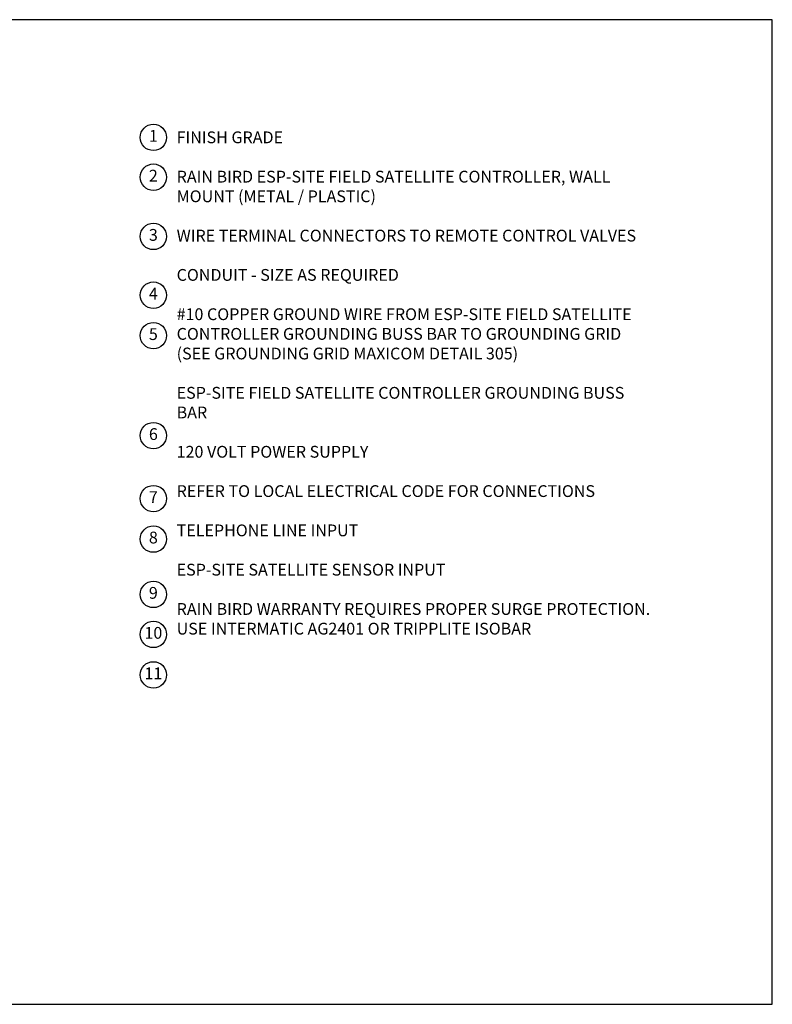
# Model space of a CAD drawing. Extents: x 0 to 16.5, y 0 to 10.4.
# Drawn here: x 8.5 to 16.5, y 0 to 10.4 of the extents above; entities that cross this region are included whole.
import ezdxf
from ezdxf.enums import TextEntityAlignment as Align

# ---------------------------------------------------------------- set-up
doc = ezdxf.new("R2010")
doc.units = 0
doc.header["$LTSCALE"] = 0.5
doc.header["$MEASUREMENT"] = 0
doc.layers.get('0').update_dxf_attribs({"linetype": 'CONTINUOUS'})
doc.layers.add('IMAGE', color=7, linetype='CONTINUOUS')
doc.layers.add('TEXT_BUBBLES', color=7, linetype='CONTINUOUS')
doc.styles.add('L100', font='SIMPLEX', dxfattribs={"height": 0.1})
doc.styles.add('ROMANS', font='ROMANS.SHX')

# ---------------------------------------------------------------- blocks, each defined once
blk = doc.blocks.new('bubble')
blk.add_circle((0, 0), 0.14)
at = {"style": 'ROMANS'}
blk.add_attdef('XX', text='', height=0.125, dxfattribs=at).set_placement((0, 0), align=Align.MIDDLE)

msp = doc.modelspace()

# ---------------------------------------------------------------- linework, layer by layer
at = {"layer": 'IMAGE'}
msp.add_lwpolyline([(0, 0), (16.49, 0), (16.49, 10.44), (0, 10.44)], close=True, dxfattribs=at)

# ---------------------------------------------------------------- block references
at = {"layer": 'TEXT_BUBBLES'}
ref = msp.add_blockref('bubble', (9.924, 9.192), dxfattribs=at)
ref.add_attrib('XX', '1', dxfattribs={"height": 0.125, "style": 'ROMANS'}).set_placement((9.924, 9.192), align=Align.MIDDLE)
ref = msp.add_blockref('bubble', (9.924, 8.77), dxfattribs=at)
ref.add_attrib('XX', '2', dxfattribs={"height": 0.125, "style": 'ROMANS'}).set_placement((9.924, 8.77), align=Align.MIDDLE)
ref = msp.add_blockref('bubble', (9.924, 8.142), dxfattribs=at)
ref.add_attrib('XX', '3', dxfattribs={"height": 0.125, "style": 'ROMANS'}).set_placement((9.924, 8.142), align=Align.MIDDLE)
ref = msp.add_blockref('bubble', (9.924, 7.519), dxfattribs=at)
ref.add_attrib('XX', '4', dxfattribs={"height": 0.125, "style": 'ROMANS'}).set_placement((9.924, 7.519), align=Align.MIDDLE)
ref = msp.add_blockref('bubble', (9.924, 7.09), dxfattribs=at)
ref.add_attrib('XX', '5', dxfattribs={"height": 0.125, "style": 'ROMANS'}).set_placement((9.924, 7.09), align=Align.MIDDLE)
ref = msp.add_blockref('bubble', (9.924, 6.03), dxfattribs=at)
ref.add_attrib('XX', '6', dxfattribs={"height": 0.125, "style": 'ROMANS'}).set_placement((9.924, 6.03), align=Align.MIDDLE)
ref = msp.add_blockref('bubble', (9.924, 5.362), dxfattribs=at)
ref.add_attrib('XX', '7', dxfattribs={"height": 0.125, "style": 'ROMANS'}).set_placement((9.924, 5.362), align=Align.MIDDLE)
ref = msp.add_blockref('bubble', (9.924, 4.933), dxfattribs=at)
ref.add_attrib('XX', '8', dxfattribs={"height": 0.125, "style": 'ROMANS'}).set_placement((9.924, 4.933), align=Align.MIDDLE)
ref = msp.add_blockref('bubble', (9.924, 4.346), dxfattribs=at)
ref.add_attrib('XX', '9', dxfattribs={"height": 0.125, "style": 'ROMANS'}).set_placement((9.924, 4.346), align=Align.MIDDLE)
ref = msp.add_blockref('bubble', (9.924, 3.922), dxfattribs=at)
ref.add_attrib('XX', '10', dxfattribs={"height": 0.125, "style": 'ROMANS'}).set_placement((9.924, 3.922), align=Align.MIDDLE)
ref = msp.add_blockref('bubble', (9.924, 3.493), dxfattribs=at)
ref.add_attrib('XX', '11', dxfattribs={"height": 0.125, "style": 'ROMANS'}).set_placement((9.924, 3.493), align=Align.MIDDLE)

# ---------------------------------------------------------------- texts
at = {"layer": 'TEXT_BUBBLES', "insert": (10.171, 9.255), "char_height": 0.125, "width": 5.05025, "attachment_point": 1, "style": 'L100'}
msp.add_mtext('FINISH GRADE\\P\\P{\\Fromans.shx;RAIN BIRD ESP-SITE FIELD SATELLITE CONTROLLER, WALL MOUNT (METAL / PLASTIC)\\P\\P}WIRE TERMINAL CONNECTORS TO REMOTE CONTROL VALVES\\P\\PCONDUIT - SIZE AS REQUIRED\\P\\P#10 COPPER GROUND WIRE FROM ESP-SITE FIELD SATELLITE CONTROLLER GROUNDING BUSS BAR TO GROUNDING GRID (SEE GROUNDING GRID MAXICOM DETAIL 305)\\P\\PESP-SITE FIELD SATELLITE CONTROLLER GROUNDING BUSS BAR\\P\\P120 VOLT POWER SUPPLY\\P\\PREFER TO LOCAL ELECTRICAL CODE FOR CONNECTIONS\\P\\PTELEPHONE LINE INPUT\\P\\PESP-SITE SATELLITE SENSOR INPUT\\P\\PRAIN BIRD WARRANTY REQUIRES PROPER SURGE PROTECTION. USE INTERMATIC AG2401 OR TRIPPLITE ISOBAR', dxfattribs=at)

doc.saveas('drawing.dxf')
